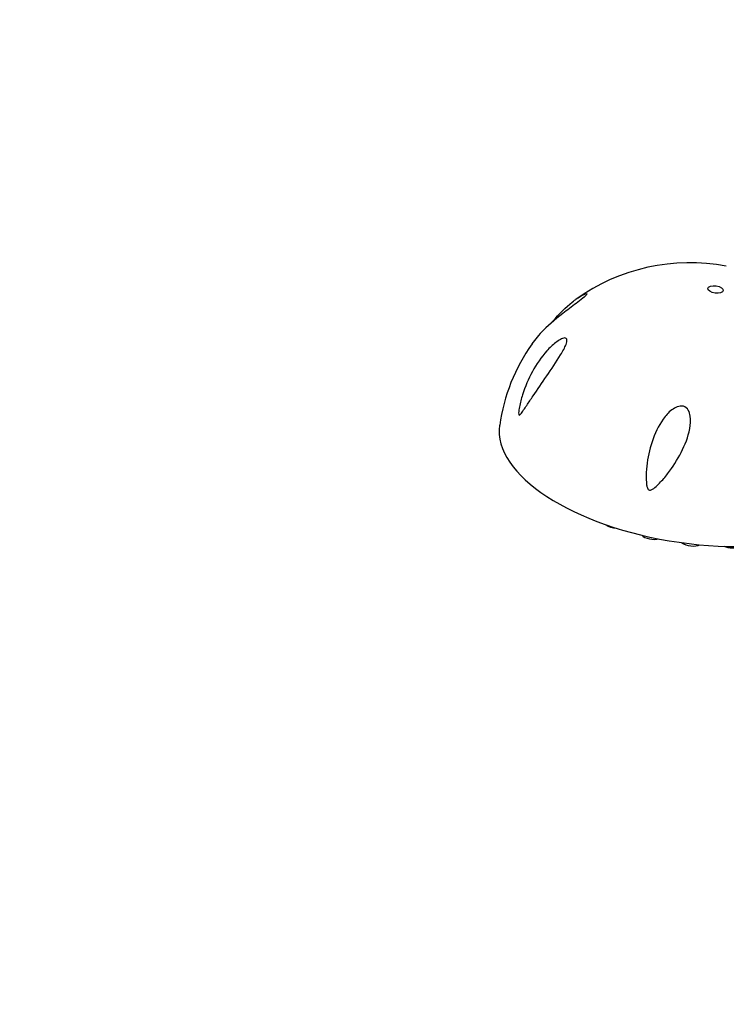
# Paper-space layout 'Layout1' of a CAD drawing. Units: millimetres. Extents: x 0 to 1263, y 0 to 1773.
# Drawn here: x 880 to 971, y 314 to 440 of the extents above; entities that cross this region are included whole.
import ezdxf
from ezdxf import colors
from ezdxf.entities.mleader import LeaderData, LeaderLine
from ezdxf.math import Vec2, Vec3

# ---------------------------------------------------------------- set-up
doc = ezdxf.new("R2010")
doc.units = ezdxf.units.MM
doc.layers.add('DV6_Défaut', color=7, linetype='Continuous')
doc.layers.add('Défaut', color=7, linetype='Continuous')

# ---------------------------------------------------------------- blocks, each defined once
blk = doc.blocks.new('_DOT')
at = {"color": 0}
blk.add_line((0, 0), (-1, 0), dxfattribs=at)
at = {"color": 0, "const_width": 0.333}
blk.add_lwpolyline([(-0.1665, 0, 1), (0.1665, 0, 1)], format="xyb", close=True, dxfattribs=at)
blk = doc.blocks.new('SE5')
at = {"layer": 'DV6_Défaut', "color": 7, "linetype": 'Continuous'}
for centre, radius, start, end in [((965.81, 384.08), 25.03, 79.1633, 125.7978), ((964.44, 385.11), 23.26, 144.3603, 172.3997)]:
    blk.add_arc(centre, radius, start, end, dxfattribs=at)
blk.add_ellipse((969.13, 405.66), major_axis=(-0.99, 0.143), ratio=0.464995, dxfattribs=at)
for centre, major_axis, start_param, end_param in [((966.1, 384.63), (-24.74, 3.57), 0.000165, 3.141597), ((956.26, 375.65), (-1.48, 0.21), 0.672402, 1.739189), ((960.94, 374.22), (-1.48, 0.21), 0.554252, 2.284353), ((965.95, 373.37), (-1.48, 0.21), 0.718318, 2.544835), ((970.95, 373.14), (-1.48, 0.21), 1.120038, 2.568648)]:
    blk.add_ellipse(centre, major_axis=major_axis, ratio=0.464995, start_param=start_param, end_param=end_param, dxfattribs=at)
for points, knots in [([(948.08, 401.44), (948.11, 401.48), (948.14, 401.51), (949.01, 402.53), (949.87, 403.38), (951.11, 404.37), (951.51, 404.66), (952.03, 404.95), (952.19, 405.03), (952.44, 405.13), (952.55, 405.15), (952.6, 405.08), (952.55, 404.98), (952.2, 404.65), (951.93, 404.43), (951.08, 403.77), (950.47, 403.33), (948.78, 402.05), (947.8, 401.23), (946.41, 399.83), (945.92, 399.24), (945.51, 398.66)], [0, 0, 0, 0, 0.007612, 0.007612, 0.21732, 0.21732, 0.322175, 0.322175, 0.374602, 0.374602, 0.427029, 0.427029, 0.479456, 0.479456, 0.531883, 0.531883, 0.636737, 0.636737, 0.846446, 0.846446, 1, 1, 1, 1]), ([(944.07, 389.64), (944, 389.57), (943.93, 389.49), (943.82, 389.52), (943.8, 389.65), (943.81, 390.02), (943.86, 390.29), (944, 391.08), (944.14, 391.6), (944.63, 393.15), (945.05, 394.15), (946.1, 396.05), (946.72, 396.96), (947.79, 398.16), (948.17, 398.52), (948.77, 398.99), (948.97, 399.13), (949.37, 399.34), (949.57, 399.42), (949.89, 399.43), (950, 399.34), (950.04, 399.02), (949.99, 398.81), (949.74, 398.16), (949.48, 397.7), (948.65, 396.32), (948.02, 395.42), (946.81, 393.66), (946.22, 392.8), (945.38, 391.54), (945.1, 391.13), (944.71, 390.54), (944.58, 390.35), (944.32, 389.97), (944.2, 389.79), (944.07, 389.64)], [0, 0, 0, 0, 0.015625, 0.015625, 0.03125, 0.03125, 0.0625, 0.0625, 0.125, 0.125, 0.25, 0.25, 0.375, 0.375, 0.4375, 0.4375, 0.46875, 0.46875, 0.5, 0.5, 0.53125, 0.53125, 0.5625, 0.5625, 0.625, 0.625, 0.75, 0.75, 0.875, 0.875, 0.9375, 0.9375, 0.96875, 0.96875, 1, 1, 1, 1]), ([(965, 390.63), (965.27, 390.56), (965.49, 390.36), (965.77, 389.9), (965.84, 389.64), (965.96, 388.84), (965.91, 388.29), (965.62, 386.7), (965.21, 385.67), (964.22, 383.74), (963.63, 382.81), (962.64, 381.53), (962.3, 381.13), (961.74, 380.55), (961.55, 380.36), (961.24, 380.11), (961.13, 380.03), (960.91, 379.89), (960.78, 379.82), (960.51, 379.86), (960.42, 379.99), (960.32, 380.25), (960.29, 380.38), (960.23, 380.78), (960.22, 381.05), (960.2, 381.86), (960.23, 382.4), (960.4, 384), (960.62, 385.05), (961.3, 387.1), (961.76, 388.11), (962.7, 389.42), (963.06, 389.83), (963.71, 390.33), (963.95, 390.47), (964.45, 390.66), (964.74, 390.7), (965, 390.63)], [0, 0, 0, 0, 0.03125, 0.03125, 0.0625, 0.0625, 0.125, 0.125, 0.25, 0.25, 0.375, 0.375, 0.4375, 0.4375, 0.46875, 0.46875, 0.484375, 0.484375, 0.5, 0.5, 0.515625, 0.515625, 0.53125, 0.53125, 0.5625, 0.5625, 0.625, 0.625, 0.75, 0.75, 0.875, 0.875, 0.9375, 0.9375, 0.96875, 0.96875, 1, 1, 1, 1])]:
    blk.add_open_spline(points, degree=3, knots=knots, dxfattribs=at)

psp = doc.layouts.get("Layout1")

# ---------------------------------------------------------------- block references
at = {"layer": 'Défaut'}
psp.add_blockref('SE5', (0, 0), dxfattribs=at)

# ---------------------------------------------------------------- leaders
at = {"layer": 'Défaut', "color": 7, "linetype": 'Continuous'}
ml = psp.add_multileader_mtext('Standard', dxfattribs=at)
ml.set_content('{\\pxsm0.9;\\fSolid Edge ISO|b1||i0||c0|p34;\\W1.;12/07/2016\\P}', color=256)
ml.set_leader_properties()
ml.set_arrow_properties(name='DOT')
ml.build(insert=Vec2(0, 0))
ml.multileader.update_dxf_attribs({"leader_type": 0, "dogleg_length": 0, "arrow_head_size": 12})
ctx = ml.context
ctx.base_point, ctx.char_height, ctx.arrow_head_size, ctx.landing_gap_size = Vec3(1173.78, 1766.35), 12, 12, 4.2
notes = []
notes.append((ctx, [(0, (0, 0, 0), (0, 0), (1, 0), 1, [])]))
ctx.mtext.insert = Vec3(1177.98, 1772.47)
for ctx, leaders in notes:
    for number, flags, end, landing, length, lines in leaders:
        leader = LeaderData()
        leader.index, (leader.has_last_leader_line, leader.has_dogleg_vector, leader.attachment_direction) = number, flags
        leader.last_leader_point, leader.dogleg_vector, leader.dogleg_length = Vec3(end), Vec3(landing), length
        for number, points, colour, breaks in lines:
            line = LeaderLine()
            line.index, line.vertices, line.color, line.breaks = number, Vec3.list(points), colors.encode_raw_color(colour), breaks
            leader.lines.append(line)
        ctx.leaders.append(leader)

doc.saveas('drawing.dxf')
